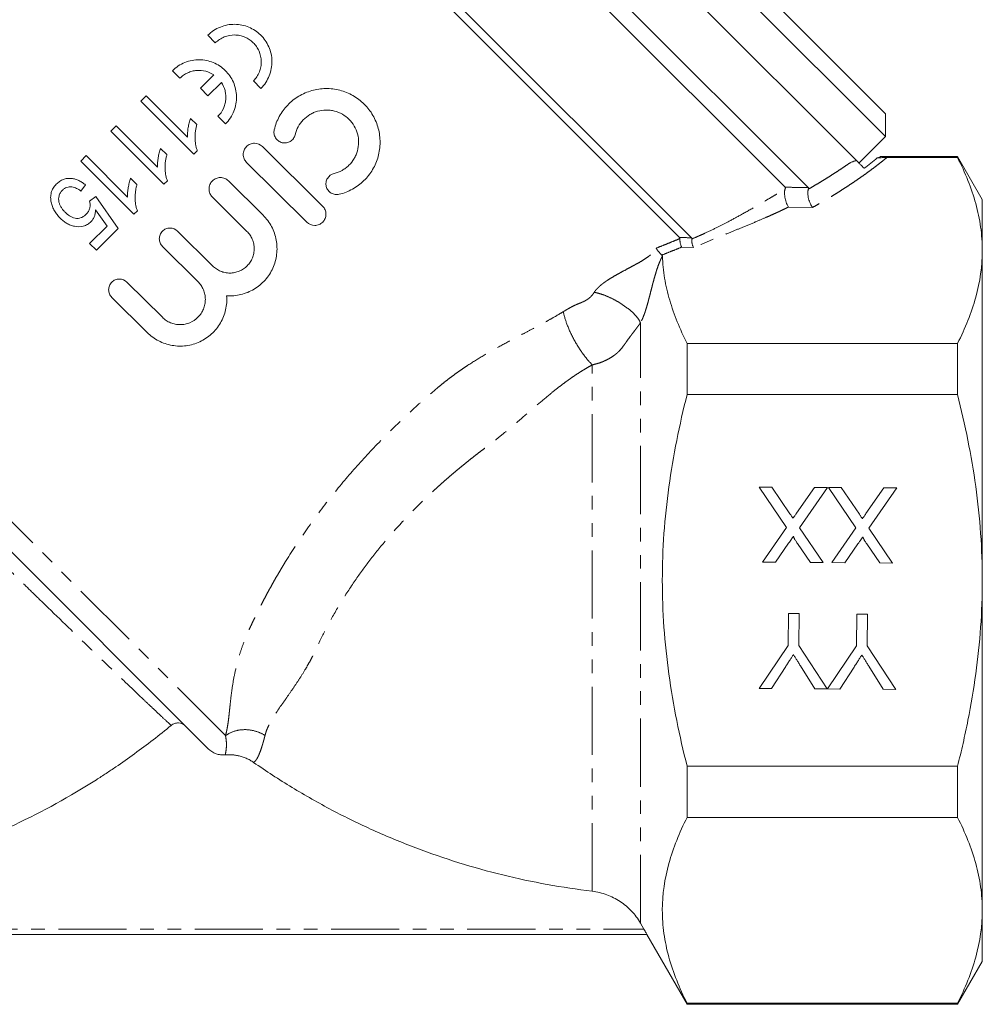
# Model space of a CAD drawing. Units: millimetres. Extents: x -169 to 840, y -19 to 380.
# Drawn here: x 130 to 220, y 150 to 242 of the extents above; entities that cross this region are included whole.
import ezdxf

# ---------------------------------------------------------------- set-up
doc = ezdxf.new("R2010")
doc.units = ezdxf.units.MM
doc.linetypes.add('PHANTOM', pattern=[12.7, 6.35, -1.27, 1.27, -1.27, 1.27, -1.27])

msp = doc.modelspace()

# ---------------------------------------------------------------- linework, layer by layer
at = {"color": 7, "linetype": 'Continuous', "lineweight": 15}
for p, q in [((210.488, 230.621), (158.87, 282.24)), ((160.991, 282.24), (210.488, 232.743)), ((156.395, 279.765), (207.749, 228.411)), ((203.29, 225.858), (152.889, 276.259)), ((201.131, 225.895), (152.889, 274.138)), ((192.416, 221.176), (146.171, 267.42)), ((191.308, 221.223), (146.171, 266.36)), ((148.049, 239.348), (147.348, 240.05)), ((144.75, 236.049), (144.048, 236.75)), ((146.663, 235.116), (147.911, 236.364)), ((152.298, 235.1), (151.597, 235.801)), ((147.364, 234.415), (146.663, 235.116)), ((148.612, 235.663), (147.364, 234.415)), ((141.602, 234.422), (141.094, 233.914)), ((145.459, 230.565), (141.602, 234.422)), ((141.094, 233.914), (146.044, 228.965)), ((146.329, 231.725), (145.744, 232.31)), ((148.998, 231.8), (148.297, 232.501)), ((210.488, 230.621), (210.488, 232.743)), ((138.81, 231.63), (138.302, 231.122)), ((142.667, 227.773), (138.81, 231.63)), ((138.302, 231.122), (143.252, 226.173)), ((208.013, 228.146), (210.488, 230.621)), ((143.537, 228.933), (142.952, 229.518)), ((152.432, 229.694), (158.046, 224.119)), ((136.017, 228.838), (135.51, 228.33)), ((139.875, 224.981), (136.017, 228.838)), ((146.044, 228.965), (146.371, 229.292)), ((217.194, 228.755), (209.999, 228.755)), ((210.607, 228.66), (217.194, 228.66)), ((219.504, 224.755), (217.194, 228.755)), ((217.194, 228.66), (217.194, 228.755)), ((135.51, 228.33), (140.46, 223.38)), ((156.574, 222.637), (150.96, 228.212)), ((207.787, 228.373), (207.749, 228.411)), ((140.745, 226.141), (140.16, 226.726)), ((135.51, 225.538), (135.954, 226.109)), ((143.252, 226.173), (143.579, 226.5)), ((149.274, 226.487), (152.497, 223.287)), ((136.906, 225.03), (136.335, 224.586)), ((139, 222.048), (136.906, 225.03)), ((151, 221.779), (147.777, 224.98)), ((219.504, 219.999), (219.504, 224.755)), ((136.9, 223.781), (137.958, 222.275)), ((140.46, 223.38), (140.787, 223.708)), ((137.958, 222.275), (136.335, 220.652)), ((136.969, 220.017), (139, 222.048)), ((144.533, 221.802), (147.801, 218.557)), ((136.335, 220.652), (136.969, 220.017)), ((146.425, 217.105), (143.124, 220.383)), ((219.504, 189.255), (219.504, 219.999)), ((139.815, 217.051), (143.116, 213.773)), ((141.707, 212.354), (138.406, 215.632)), ((147.384, 173.577), (109.934, 211.027)), ((192.003, 211.339), (192.003, 206.576)), ((192.003, 211.339), (217.194, 211.339)), ((217.194, 206.576), (217.194, 211.339)), ((192.003, 206.576), (217.194, 206.576)), ((198.711, 197.958), (199.901, 197.95)), ((201.272, 194.185), (198.711, 197.958)), ((199.901, 197.95), (201.588, 195.464)), ((202.205, 195.524), (203.878, 197.922)), ((205.083, 197.914), (202.469, 194.165)), ((203.878, 197.922), (205.083, 197.914)), ((205.172, 197.913), (206.363, 197.905)), ((207.733, 194.14), (205.172, 197.913)), ((206.363, 197.905), (208.049, 195.419)), ((208.667, 195.479), (210.339, 197.877)), ((211.544, 197.868), (208.931, 194.12)), ((210.339, 197.877), (211.544, 197.868)), ((199.021, 190.956), (201.272, 194.185)), ((202.469, 194.165), (204.675, 190.916)), ((205.482, 190.911), (207.733, 194.14)), ((208.931, 194.12), (211.136, 190.871)), ((201.456, 192.713), (200.227, 190.947)), ((203.486, 190.924), (202.277, 192.705)), ((207.918, 192.667), (206.688, 190.902)), ((209.947, 190.879), (208.738, 192.66)), ((200.227, 190.947), (199.021, 190.956)), ((204.675, 190.916), (203.486, 190.924)), ((206.688, 190.902), (205.482, 190.911)), ((211.136, 190.871), (209.947, 190.879)), ((219.504, 158.512), (219.504, 189.255)), ((201.422, 183.204), (201.443, 186.169)), ((201.443, 186.169), (202.43, 186.163)), ((202.43, 186.163), (202.409, 183.197)), ((207.794, 183.159), (207.815, 186.125)), ((207.815, 186.125), (208.802, 186.118)), ((208.802, 186.118), (208.781, 183.152)), ((198.702, 179.188), (201.422, 183.204)), ((202.409, 183.197), (205.063, 179.144)), ((205.073, 179.144), (207.794, 183.159)), ((208.781, 183.152), (211.445, 179.099)), ((201.188, 181.231), (199.87, 179.18)), ((203.905, 179.152), (202.563, 181.301)), ((207.56, 181.186), (206.242, 179.136)), ((210.277, 179.108), (208.935, 181.257)), ((199.87, 179.18), (198.702, 179.188)), ((205.063, 179.144), (203.905, 179.152)), ((206.242, 179.136), (205.073, 179.144)), ((211.445, 179.099), (210.277, 179.108)), ((192.003, 171.935), (217.194, 171.935)), ((192.003, 171.935), (192.003, 167.172)), ((217.194, 167.172), (217.194, 171.935)), ((192.003, 167.172), (217.194, 167.172)), ((219.504, 153.755), (219.504, 158.512)), ((187.982, 156.755), (187.65, 157.332)), ((188.259, 156.255), (107.748, 156.255)), ((188.252, 156.253), (192.003, 149.755)), ((217.194, 149.755), (219.504, 153.755)), ((192.003, 149.851), (192.003, 149.755)), ((192.003, 149.851), (217.194, 149.851)), ((192.003, 149.755), (217.194, 149.755)), ((217.194, 149.755), (217.194, 149.851))]:
    msp.add_line(p, q, dxfattribs=at)
at = {"color": 8, "linetype": 'PHANTOM', "lineweight": 0}
for p, q in [((203.688, 224.008), (201.446, 224.048)), ((192.598, 220.267), (191.493, 220.314)), ((189.699, 219.596), (189.645, 219.574)), ((149, 174.789), (107.815, 215.974)), ((187.65, 157.332), (187.65, 213.26)), ((183.168, 160.292), (183.168, 209.336)), ((108.026, 156.755), (187.982, 156.755))]:
    msp.add_line(p, q, dxfattribs=at)
at = {"color": 7, "linetype": 'Continuous', "lineweight": 15}
for points, knots in [([(147.348, 240.05), (147.517, 240.218), (147.699, 240.367), (148.09, 240.625), (148.301, 240.735), (148.731, 240.908), (148.952, 240.973), (149.405, 241.057), (149.632, 241.077), (150.082, 241.073), (150.307, 241.048), (150.745, 240.959), (150.956, 240.894), (151.366, 240.724), (151.565, 240.619), (151.934, 240.375), (152.106, 240.237), (152.425, 239.926), (152.572, 239.752), (152.827, 239.385), (152.937, 239.189), (153.12, 238.772), (153.191, 238.552), (153.29, 238.107), (153.318, 237.878), (153.327, 237.411), (153.308, 237.179), (153.225, 236.722), (153.16, 236.493), (152.985, 236.056), (152.876, 235.848), (152.618, 235.455), (152.466, 235.269), (152.298, 235.1)], [0, 0, 0, 0, 0.0625, 0.0625, 0.125, 0.125, 0.1875, 0.1875, 0.25, 0.25, 0.3125, 0.3125, 0.375, 0.375, 0.4375, 0.4375, 0.5, 0.5, 0.5625, 0.5625, 0.625, 0.625, 0.6875, 0.6875, 0.75, 0.75, 0.8125, 0.8125, 0.875, 0.875, 0.9375, 0.9375, 1, 1, 1, 1]), ([(151.597, 235.801), (151.717, 235.922), (151.824, 236.053), (152.009, 236.334), (152.089, 236.485), (152.214, 236.798), (152.26, 236.958), (152.32, 237.287), (152.334, 237.455), (152.325, 237.95), (152.252, 238.278), (152.059, 238.723), (151.979, 238.867), (151.797, 239.131), (151.694, 239.253), (151.466, 239.477), (151.34, 239.579), (151.076, 239.754), (150.936, 239.829), (150.64, 239.952), (150.486, 239.999), (150.173, 240.064), (150.014, 240.081), (149.523, 240.087), (149.198, 240.027), (148.731, 239.839), (148.583, 239.762), (148.303, 239.577), (148.17, 239.469), (148.049, 239.348)], [0, 0, 0, 0, 0.0625, 0.0625, 0.125, 0.125, 0.1875, 0.1875, 0.25, 0.25, 0.375, 0.375, 0.4375, 0.4375, 0.5, 0.5, 0.5625, 0.5625, 0.625, 0.625, 0.6875, 0.6875, 0.75, 0.75, 0.875, 0.875, 0.9375, 0.9375, 1, 1, 1, 1]), ([(144.048, 236.75), (144.217, 236.918), (144.399, 237.067), (144.79, 237.325), (145.001, 237.435), (145.432, 237.608), (145.652, 237.673), (146.105, 237.757), (146.332, 237.777), (146.782, 237.773), (147.007, 237.749), (147.445, 237.659), (147.657, 237.594), (148.066, 237.424), (148.265, 237.319), (148.634, 237.075), (148.807, 236.937), (149.126, 236.626), (149.272, 236.453), (149.527, 236.085), (149.637, 235.889), (149.82, 235.472), (149.892, 235.252), (149.99, 234.807), (150.018, 234.579), (150.027, 234.112), (150.008, 233.879), (149.926, 233.422), (149.86, 233.194), (149.685, 232.756), (149.577, 232.548), (149.318, 232.155), (149.167, 231.969), (148.998, 231.8)], [0, 0, 0, 0, 0.0625, 0.0625, 0.125, 0.125, 0.1875, 0.1875, 0.25, 0.25, 0.3125, 0.3125, 0.375, 0.375, 0.4375, 0.4375, 0.5, 0.5, 0.5625, 0.5625, 0.625, 0.625, 0.6875, 0.6875, 0.75, 0.75, 0.8125, 0.8125, 0.875, 0.875, 0.9375, 0.9375, 1, 1, 1, 1]), ([(147.911, 236.364), (147.677, 236.52), (147.423, 236.633), (146.876, 236.774), (146.595, 236.799), (146.165, 236.762), (146.022, 236.737), (145.743, 236.663), (145.607, 236.615), (145.34, 236.492), (145.211, 236.418), (144.969, 236.249), (144.855, 236.154), (144.75, 236.049)], [0, 0, 0, 0, 0.25, 0.25, 0.5, 0.5, 0.625, 0.625, 0.75, 0.75, 0.875, 0.875, 1, 1, 1, 1]), ([(148.297, 232.501), (148.505, 232.71), (148.673, 232.95), (148.858, 233.348), (148.908, 233.484), (148.983, 233.762), (149.008, 233.906), (149.034, 234.193), (149.035, 234.335), (149.012, 234.619), (148.988, 234.761), (148.883, 235.172), (148.768, 235.429), (148.612, 235.663)], [0, 0, 0, 0, 0.25, 0.25, 0.375, 0.375, 0.5, 0.5, 0.625, 0.625, 0.75, 0.75, 1, 1, 1, 1]), ([(153.537, 231.25), (153.64, 231.683), (153.798, 232.093), (154.114, 232.674), (154.234, 232.864), (154.495, 233.22), (154.637, 233.389), (155.093, 233.865), (155.445, 234.147), (156.01, 234.487), (156.206, 234.588), (156.61, 234.763), (156.821, 234.839), (157.458, 235.02), (157.892, 235.083), (158.78, 235.095), (159.218, 235.042), (159.857, 234.877), (160.069, 234.808), (160.48, 234.642), (160.678, 234.546), (161.06, 234.329), (161.244, 234.208), (161.597, 233.94), (161.766, 233.793), (162.079, 233.483), (162.224, 233.318), (162.493, 232.97), (162.618, 232.784), (162.951, 232.208), (163.118, 231.802), (163.289, 231.161), (163.332, 230.942), (163.387, 230.506), (163.401, 230.287), (163.399, 229.848), (163.383, 229.626), (163.323, 229.187), (163.278, 228.971), (163.162, 228.549), (163.09, 228.341), (162.917, 227.934), (162.816, 227.734), (162.479, 227.165), (162.207, 226.818), (161.569, 226.196), (161.216, 225.934), (160.636, 225.612), (160.434, 225.517), (160.022, 225.355), (159.811, 225.287), (159.594, 225.234)], [0, 0, 0, 0, 0.0625, 0.0625, 0.09375, 0.09375, 0.125, 0.125, 0.1875, 0.1875, 0.21875, 0.21875, 0.25, 0.25, 0.3125, 0.3125, 0.375, 0.375, 0.40625, 0.40625, 0.4375, 0.4375, 0.46875, 0.46875, 0.5, 0.5, 0.53125, 0.53125, 0.5625, 0.5625, 0.625, 0.625, 0.65625, 0.65625, 0.6875, 0.6875, 0.71875, 0.71875, 0.75, 0.75, 0.78125, 0.78125, 0.8125, 0.8125, 0.875, 0.875, 0.9375, 0.9375, 0.96875, 0.96875, 1, 1, 1, 1]), ([(159.117, 227.176), (159.376, 227.24), (159.621, 227.337), (159.969, 227.529), (160.082, 227.602), (160.295, 227.76), (160.395, 227.845), (160.679, 228.121), (160.846, 228.333), (161.048, 228.673), (161.108, 228.791), (161.211, 229.034), (161.256, 229.161), (161.362, 229.544), (161.398, 229.805), (161.402, 230.337), (161.368, 230.601), (161.233, 231.111), (161.13, 231.361), (160.867, 231.817), (160.702, 232.031), (160.327, 232.404), (160.116, 232.565), (159.653, 232.828), (159.409, 232.927), (159.023, 233.027), (158.891, 233.052), (158.629, 233.084), (158.498, 233.091), (158.102, 233.086), (157.835, 233.047), (157.455, 232.94), (157.331, 232.895), (157.087, 232.79), (156.968, 232.729), (156.627, 232.524), (156.421, 232.36), (156.051, 231.974), (155.895, 231.761), (155.641, 231.297), (155.544, 231.046), (155.482, 230.786)], [0, 0, 0, 0, 0.0625, 0.0625, 0.09375, 0.09375, 0.125, 0.125, 0.1875, 0.1875, 0.21875, 0.21875, 0.25, 0.25, 0.3125, 0.3125, 0.375, 0.375, 0.4375, 0.4375, 0.5, 0.5, 0.5625, 0.5625, 0.625, 0.625, 0.65625, 0.65625, 0.6875, 0.6875, 0.75, 0.75, 0.78125, 0.78125, 0.8125, 0.8125, 0.875, 0.875, 0.9375, 0.9375, 1, 1, 1, 1]), ([(145.744, 232.31), (145.719, 232.24), (145.693, 232.17), (145.649, 232.028), (145.629, 231.956), (145.575, 231.74), (145.545, 231.595), (145.494, 231.302), (145.475, 231.155), (145.459, 230.934), (145.455, 230.86), (145.453, 230.712), (145.456, 230.639), (145.459, 230.565)], [0, 0, 0, 0, 0.125, 0.125, 0.25, 0.25, 0.5, 0.5, 0.75, 0.75, 0.875, 0.875, 1, 1, 1, 1]), ([(146.371, 229.292), (146.335, 229.389), (146.3, 229.486), (146.247, 229.683), (146.227, 229.783), (146.179, 230.085), (146.164, 230.29), (146.16, 230.704), (146.173, 230.91), (146.216, 231.219), (146.233, 231.321), (146.277, 231.524), (146.303, 231.624), (146.329, 231.725)], [0, 0, 0, 0, 0.125, 0.125, 0.25, 0.25, 0.5, 0.5, 0.75, 0.75, 0.875, 0.875, 1, 1, 1, 1]), ([(155.482, 230.786), (155.451, 230.657), (155.396, 230.537), (155.241, 230.324), (155.143, 230.233), (154.92, 230.097), (154.794, 230.05), (154.536, 230.01), (154.402, 230.015), (154.148, 230.076), (154.027, 230.132), (153.815, 230.286), (153.726, 230.383), (153.588, 230.607), (153.542, 230.731), (153.501, 230.989), (153.506, 231.121), (153.537, 231.25)], [0, 0, 0, 0, 0.125, 0.125, 0.25, 0.25, 0.375, 0.375, 0.5, 0.5, 0.625, 0.625, 0.75, 0.75, 0.875, 0.875, 1, 1, 1, 1]), ([(142.952, 229.518), (142.927, 229.448), (142.901, 229.377), (142.857, 229.235), (142.837, 229.164), (142.783, 228.948), (142.753, 228.802), (142.702, 228.51), (142.683, 228.363), (142.667, 228.142), (142.663, 228.068), (142.661, 227.92), (142.664, 227.847), (142.667, 227.773)], [0, 0, 0, 0, 0.125, 0.125, 0.25, 0.25, 0.5, 0.5, 0.75, 0.75, 0.875, 0.875, 1, 1, 1, 1]), ([(150.96, 228.212), (150.863, 228.309), (150.786, 228.423), (150.68, 228.675), (150.653, 228.811), (150.651, 229.083), (150.678, 229.221), (150.781, 229.473), (150.858, 229.591), (151.051, 229.785), (151.167, 229.863), (151.42, 229.969), (151.556, 229.996), (151.969, 229.997), (152.237, 229.887), (152.432, 229.694)], [0, 0, 0, 0, 0.125, 0.125, 0.25, 0.25, 0.375, 0.375, 0.5, 0.5, 0.625, 0.625, 0.75, 0.75, 1, 1, 1, 1]), ([(143.579, 226.5), (143.543, 226.597), (143.508, 226.694), (143.455, 226.891), (143.435, 226.991), (143.387, 227.293), (143.372, 227.498), (143.367, 227.911), (143.381, 228.118), (143.423, 228.426), (143.441, 228.529), (143.485, 228.731), (143.511, 228.832), (143.537, 228.933)], [0, 0, 0, 0, 0.125, 0.125, 0.25, 0.25, 0.5, 0.5, 0.75, 0.75, 0.875, 0.875, 1, 1, 1, 1]), ([(209.999, 228.74), (210.01, 228.745), (210.052, 228.761), (209.864, 228.686), (209.724, 228.63)], [0, 0, 0, 0, 0.256326, 1, 1, 1, 1]), ([(209.724, 228.63), (209.768, 228.632), (209.855, 228.637), (210.001, 228.645), (210.154, 228.651), (210.315, 228.656), (210.465, 228.659), (210.562, 228.659), (210.607, 228.66)], [0, 0, 0, 0, 0.169519, 0.328605, 0.528254, 0.704903, 0.860981, 1, 1, 1, 1]), ([(219.504, 219.999), (219.504, 220.726), (219.452, 221.456), (219.246, 222.917), (219.092, 223.643), (218.494, 225.811), (217.913, 227.241), (217.194, 228.66)], [0, 0, 0, 0, 0.25, 0.25, 0.5, 0.5, 1, 1, 1, 1]), ([(207.234, 228.207), (207.264, 228.219), (207.325, 228.242), (207.427, 228.275), (207.538, 228.309), (207.658, 228.341), (207.744, 228.362), (207.787, 228.373)], [0, 0, 0, 0, 0.1867501, 0.3799728, 0.579828, 0.7864601, 1, 1, 1, 1]), ([(207.787, 228.373), (207.822, 228.338), (207.863, 228.297), (207.957, 228.203), (208.012, 228.148), (208.133, 228.027), (208.202, 227.958), (208.348, 227.812), (208.427, 227.733), (208.502, 227.657)], [0, 0, 0, 0, 0.25, 0.25, 0.5, 0.5, 0.75, 0.75, 1, 1, 1, 1]), ([(135.954, 226.109), (135.859, 226.186), (135.763, 226.262), (135.562, 226.397), (135.457, 226.459), (135.236, 226.564), (135.121, 226.608), (134.885, 226.676), (134.764, 226.701), (134.515, 226.723), (134.388, 226.722), (134.136, 226.691), (134.009, 226.662), (133.766, 226.571), (133.651, 226.51), (133.487, 226.4), (133.433, 226.36), (133.332, 226.274), (133.283, 226.228), (133.235, 226.182)], [0, 0, 0, 0, 0.125, 0.125, 0.25, 0.25, 0.375, 0.375, 0.5, 0.5, 0.625, 0.625, 0.75, 0.75, 0.875, 0.875, 0.9375, 0.9375, 1, 1, 1, 1]), ([(140.16, 226.726), (140.135, 226.656), (140.109, 226.585), (140.064, 226.443), (140.045, 226.372), (139.991, 226.156), (139.961, 226.01), (139.91, 225.718), (139.891, 225.571), (139.875, 225.349), (139.871, 225.276), (139.869, 225.128), (139.872, 225.054), (139.875, 224.981)], [0, 0, 0, 0, 0.125, 0.125, 0.25, 0.25, 0.5, 0.5, 0.75, 0.75, 0.875, 0.875, 1, 1, 1, 1]), ([(147.777, 224.98), (147.677, 225.078), (147.599, 225.195), (147.492, 225.451), (147.464, 225.589), (147.462, 225.867), (147.489, 226.007), (147.594, 226.263), (147.673, 226.383), (147.869, 226.58), (147.987, 226.66), (148.244, 226.768), (148.382, 226.796), (148.663, 226.796), (148.801, 226.769), (149.058, 226.664), (149.175, 226.586), (149.274, 226.487)], [0, 0, 0, 0, 0.125, 0.125, 0.25, 0.25, 0.375, 0.375, 0.5, 0.5, 0.625, 0.625, 0.75, 0.75, 0.875, 0.875, 1, 1, 1, 1]), ([(159.594, 225.234), (159.466, 225.203), (159.334, 225.197), (159.075, 225.236), (158.95, 225.282), (158.728, 225.416), (158.629, 225.506), (158.474, 225.715), (158.417, 225.836), (158.354, 226.089), (158.347, 226.223), (158.386, 226.482), (158.431, 226.607), (158.635, 226.947), (158.86, 227.113), (159.117, 227.176)], [0, 0, 0, 0, 0.125, 0.125, 0.25, 0.25, 0.375, 0.375, 0.5, 0.5, 0.625, 0.625, 0.75, 0.75, 1, 1, 1, 1]), ([(133.235, 226.182), (133.181, 226.125), (133.126, 226.068), (133.029, 225.946), (132.985, 225.881), (132.905, 225.747), (132.868, 225.677), (132.808, 225.534), (132.784, 225.462), (132.727, 225.242), (132.708, 225.089), (132.708, 224.792), (132.73, 224.646), (132.755, 224.501)], [0, 0, 0, 0, 0.125, 0.125, 0.25, 0.25, 0.375, 0.375, 0.5, 0.5, 0.75, 0.75, 1, 1, 1, 1]), ([(133.805, 225.61), (133.866, 225.667), (133.927, 225.723), (134.062, 225.813), (134.135, 225.853), (134.289, 225.908), (134.368, 225.926), (134.528, 225.943), (134.607, 225.938), (134.761, 225.916), (134.838, 225.898), (134.983, 225.848), (135.053, 225.818), (135.258, 225.717), (135.386, 225.629), (135.51, 225.538)], [0, 0, 0, 0, 0.125, 0.125, 0.25, 0.25, 0.375, 0.375, 0.5, 0.5, 0.625, 0.625, 0.75, 0.75, 1, 1, 1, 1]), ([(140.787, 223.708), (140.751, 223.805), (140.716, 223.902), (140.663, 224.099), (140.643, 224.199), (140.595, 224.501), (140.58, 224.705), (140.575, 225.119), (140.589, 225.326), (140.631, 225.634), (140.649, 225.736), (140.693, 225.939), (140.719, 226.04), (140.745, 226.141)], [0, 0, 0, 0, 0.125, 0.125, 0.25, 0.25, 0.5, 0.5, 0.75, 0.75, 0.875, 0.875, 1, 1, 1, 1]), ([(201.131, 225.722), (201.125, 225.705), (201.113, 225.671), (201.099, 225.613), (201.089, 225.549), (201.081, 225.48), (201.077, 225.408), (201.077, 225.283), (201.091, 225.092), (201.131, 224.847), (201.195, 224.601), (201.267, 224.386), (201.341, 224.22), (201.399, 224.114), (201.432, 224.068), (201.446, 224.048)], [0, 0, 0, 0, 0.041872, 0.083854, 0.125864, 0.167805, 0.209575, 0.251074, 0.371502, 0.500819, 0.610226, 0.749959, 0.861002, 0.942916, 1, 1, 1, 1]), ([(201.131, 225.722), (201.136, 225.739), (201.148, 225.77), (201.155, 225.811), (201.155, 225.846), (201.148, 225.875), (201.137, 225.888), (201.131, 225.895)], [0, 0, 0, 0, 0.2040228, 0.4030935, 0.600121, 0.7981044, 1, 1, 1, 1]), ([(203.295, 225.71), (203.289, 225.693), (203.278, 225.659), (203.266, 225.599), (203.257, 225.535), (203.252, 225.466), (203.25, 225.394), (203.252, 225.269), (203.269, 225.073), (203.319, 224.821), (203.392, 224.568), (203.481, 224.341), (203.574, 224.167), (203.643, 224.065), (203.676, 224.023), (203.688, 224.008)], [0, 0, 0, 0, 0.042993, 0.085824, 0.128272, 0.170109, 0.21111, 0.251065, 0.371986, 0.500859, 0.612734, 0.749972, 0.876072, 0.957491, 1, 1, 1, 1]), ([(203.29, 225.858), (203.295, 225.852), (203.305, 225.84), (203.312, 225.815), (203.313, 225.786), (203.308, 225.751), (203.299, 225.724), (203.295, 225.71)], [0, 0, 0, 0, 0.201963, 0.400516, 0.598077, 0.797104, 1, 1, 1, 1]), ([(134.06, 223.561), (133.995, 223.629), (133.93, 223.697), (133.811, 223.842), (133.756, 223.917), (133.657, 224.074), (133.611, 224.156), (133.535, 224.329), (133.504, 224.421), (133.462, 224.608), (133.446, 224.705), (133.448, 224.901), (133.459, 224.999), (133.517, 225.192), (133.558, 225.284), (133.64, 225.414), (133.67, 225.456), (133.735, 225.536), (133.77, 225.573), (133.805, 225.61)], [0, 0, 0, 0, 0.125, 0.125, 0.25, 0.25, 0.375, 0.375, 0.5, 0.5, 0.625, 0.625, 0.75, 0.75, 0.875, 0.875, 0.9375, 0.9375, 1, 1, 1, 1]), ([(132.755, 224.501), (132.771, 224.43), (132.787, 224.359), (132.826, 224.22), (132.849, 224.152), (132.927, 223.95), (132.99, 223.82), (133.133, 223.571), (133.214, 223.451), (133.391, 223.225), (133.49, 223.12), (133.59, 223.015)], [0, 0, 0, 0, 0.125, 0.125, 0.25, 0.25, 0.5, 0.5, 0.75, 0.75, 1, 1, 1, 1]), ([(136.335, 224.586), (136.347, 224.534), (136.359, 224.482), (136.376, 224.377), (136.381, 224.324), (136.386, 224.164), (136.378, 224.054), (136.33, 223.841), (136.287, 223.737), (136.171, 223.548), (136.096, 223.464), (136.019, 223.382)], [0, 0, 0, 0, 0.125, 0.125, 0.25, 0.25, 0.5, 0.5, 0.75, 0.75, 1, 1, 1, 1]), ([(158.046, 224.119), (158.143, 224.022), (158.22, 223.908), (158.326, 223.656), (158.353, 223.52), (158.355, 223.247), (158.328, 223.11), (158.225, 222.857), (158.148, 222.74), (157.955, 222.546), (157.839, 222.467), (157.586, 222.361), (157.45, 222.334), (157.037, 222.333), (156.769, 222.443), (156.574, 222.637)], [0, 0, 0, 0, 0.125, 0.125, 0.25, 0.25, 0.375, 0.375, 0.5, 0.5, 0.625, 0.625, 0.75, 0.75, 1, 1, 1, 1]), ([(133.59, 223.015), (133.684, 222.926), (133.778, 222.837), (133.98, 222.676), (134.086, 222.602), (134.311, 222.468), (134.431, 222.41), (134.678, 222.315), (134.805, 222.278), (135.2, 222.205), (135.479, 222.202), (135.88, 222.302), (136.008, 222.355), (136.191, 222.459), (136.249, 222.498), (136.358, 222.584), (136.409, 222.632), (136.46, 222.68)], [0, 0, 0, 0, 0.125, 0.125, 0.25, 0.25, 0.375, 0.375, 0.5, 0.5, 0.75, 0.75, 0.875, 0.875, 0.9375, 0.9375, 1, 1, 1, 1]), ([(136.019, 223.382), (135.949, 223.316), (135.877, 223.25), (135.72, 223.14), (135.634, 223.092), (135.454, 223.024), (135.361, 223.003), (135.171, 222.988), (135.078, 222.995), (134.802, 223.048), (134.634, 223.124), (134.324, 223.315), (134.189, 223.434), (134.06, 223.561)], [0, 0, 0, 0, 0.125, 0.125, 0.25, 0.25, 0.375, 0.375, 0.5, 0.5, 0.75, 0.75, 1, 1, 1, 1]), ([(136.46, 222.68), (136.495, 222.718), (136.53, 222.755), (136.594, 222.834), (136.623, 222.876), (136.703, 223.004), (136.75, 223.096), (136.82, 223.286), (136.847, 223.383), (136.884, 223.58), (136.893, 223.681), (136.9, 223.781)], [0, 0, 0, 0, 0.125, 0.125, 0.25, 0.25, 0.5, 0.5, 0.75, 0.75, 1, 1, 1, 1]), ([(152.497, 223.287), (152.816, 222.97), (153.079, 222.614), (153.391, 222.022), (153.481, 221.816), (153.626, 221.398), (153.682, 221.184), (153.763, 220.748), (153.786, 220.524), (153.8, 220.081), (153.79, 219.86), (153.737, 219.421), (153.693, 219.2), (153.573, 218.771), (153.498, 218.563), (153.316, 218.16), (153.209, 217.963), (152.965, 217.588), (152.696, 217.235), (152.376, 216.926), (152.031, 216.64), (151.848, 216.511), (151.468, 216.284), (151.27, 216.184), (150.858, 216.016), (150.644, 215.947), (150.213, 215.843), (149.995, 215.808), (149.553, 215.77), (149.328, 215.768), (149.105, 215.783)], [0, 0, 0, 0, 0.125, 0.125, 0.1875, 0.1875, 0.25, 0.25, 0.3125, 0.3125, 0.375, 0.375, 0.4375, 0.4375, 0.5, 0.5, 0.5625, 0.5625, 0.625, 0.6875, 0.6875, 0.75, 0.75, 0.8125, 0.8125, 0.875, 0.875, 0.9375, 0.9375, 1, 1, 1, 1]), ([(143.124, 220.383), (143.03, 220.476), (142.957, 220.585), (142.856, 220.826), (142.829, 220.957), (142.828, 221.218), (142.853, 221.349), (142.952, 221.591), (143.026, 221.704), (143.21, 221.889), (143.322, 221.965), (143.564, 222.066), (143.694, 222.092), (144.09, 222.093), (144.346, 221.988), (144.533, 221.802)], [0, 0, 0, 0, 0.125, 0.125, 0.25, 0.25, 0.375, 0.375, 0.5, 0.5, 0.625, 0.625, 0.75, 0.75, 1, 1, 1, 1]), ([(147.801, 218.557), (147.907, 218.452), (148.022, 218.358), (148.269, 218.195), (148.402, 218.124), (148.677, 218.011), (148.818, 217.969), (149.109, 217.912), (149.26, 217.898), (149.556, 217.899), (149.703, 217.913), (149.996, 217.972), (150.139, 218.016), (150.548, 218.187), (150.801, 218.357), (151.114, 218.672), (151.21, 218.79), (151.374, 219.037), (151.443, 219.168), (151.556, 219.443), (151.6, 219.587), (151.656, 219.878), (151.671, 220.025), (151.67, 220.325), (151.655, 220.472), (151.596, 220.762), (151.552, 220.906), (151.438, 221.18), (151.367, 221.311), (151.202, 221.557), (151.106, 221.673), (151, 221.779)], [0, 0, 0, 0, 0.0625, 0.0625, 0.125, 0.125, 0.1875, 0.1875, 0.25, 0.25, 0.3125, 0.3125, 0.375, 0.375, 0.5, 0.5, 0.5625, 0.5625, 0.625, 0.625, 0.6875, 0.6875, 0.75, 0.75, 0.8125, 0.8125, 0.875, 0.875, 0.9375, 0.9375, 1, 1, 1, 1]), ([(191.336, 221.117), (191.337, 221.128), (191.339, 221.15), (191.335, 221.178), (191.325, 221.203), (191.314, 221.216), (191.308, 221.223)], [0, 0, 0, 0, 0.248756, 0.494747, 0.743407, 1, 1, 1, 1]), ([(192.416, 221.176), (192.421, 221.17), (192.432, 221.157), (192.442, 221.132), (192.446, 221.104), (192.444, 221.082), (192.443, 221.071)], [0, 0, 0, 0, 0.2564125, 0.5049834, 0.7510221, 1, 1, 1, 1]), ([(189.117, 220.215), (189.122, 220.207), (189.134, 220.186), (189.164, 220.142), (189.211, 220.073), (189.274, 219.989), (189.348, 219.896), (189.424, 219.802), (189.504, 219.709), (189.581, 219.63), (189.624, 219.593), (189.645, 219.574)], [0, 0, 0, 0, 0.0482671, 0.1306087, 0.2504853, 0.3884933, 0.5003695, 0.6309682, 0.7590982, 0.8826416, 1, 1, 1, 1]), ([(191.336, 221.117), (191.335, 221.102), (191.332, 221.071), (191.33, 221.016), (191.332, 220.956), (191.336, 220.891), (191.342, 220.822), (191.352, 220.752), (191.366, 220.67), (191.389, 220.572), (191.422, 220.46), (191.458, 220.371), (191.482, 220.33), (191.491, 220.314)], [0, 0, 0, 0, 0.066709, 0.135633, 0.206484, 0.278857, 0.352267, 0.426194, 0.500131, 0.610733, 0.749889, 0.907866, 1, 1, 1, 1]), ([(192.443, 221.071), (192.441, 221.055), (192.437, 221.025), (192.434, 220.97), (192.435, 220.91), (192.439, 220.844), (192.446, 220.775), (192.456, 220.705), (192.472, 220.623), (192.494, 220.524), (192.53, 220.407), (192.568, 220.32), (192.591, 220.279), (192.598, 220.267)], [0, 0, 0, 0, 0.0666737, 0.1356578, 0.2066226, 0.279113, 0.3525884, 0.4264737, 0.5002159, 0.6129407, 0.7500002, 0.9269121, 1, 1, 1, 1]), ([(189.645, 219.574), (189.653, 219.566), (189.671, 219.55), (189.688, 219.524), (189.7, 219.497), (189.702, 219.479), (189.703, 219.469)], [0, 0, 0, 0, 0.250191, 0.497435, 0.745979, 1, 1, 1, 1]), ([(189.703, 219.469), (189.715, 219.128), (189.738, 218.785), (189.807, 218.1), (189.853, 217.756), (190.024, 216.729), (190.182, 216.048), (190.774, 214.015), (191.328, 212.672), (192.003, 211.339)], [0, 0, 0, 0, 0.125, 0.125, 0.25, 0.25, 0.5, 0.5, 1, 1, 1, 1]), ([(217.194, 211.339), (217.916, 212.765), (218.498, 214.199), (219.292, 217.084), (219.504, 218.536), (219.504, 219.999)], [0, 0, 0, 0, 0.5, 0.5, 1, 1, 1, 1]), ([(138.406, 215.632), (138.312, 215.725), (138.239, 215.834), (138.138, 216.075), (138.111, 216.206), (138.11, 216.467), (138.135, 216.598), (138.234, 216.84), (138.308, 216.953), (138.492, 217.138), (138.604, 217.214), (138.846, 217.315), (138.976, 217.341), (139.372, 217.342), (139.628, 217.237), (139.815, 217.051)], [0, 0, 0, 0, 0.125, 0.125, 0.25, 0.25, 0.375, 0.375, 0.5, 0.5, 0.625, 0.625, 0.75, 0.75, 1, 1, 1, 1]), ([(143.116, 213.773), (143.226, 213.664), (143.345, 213.567), (143.6, 213.398), (143.738, 213.325), (144.022, 213.208), (144.169, 213.164), (144.47, 213.105), (144.625, 213.091), (144.931, 213.092), (145.084, 213.107), (145.386, 213.168), (145.534, 213.214), (145.958, 213.39), (146.219, 213.566), (146.543, 213.892), (146.642, 214.013), (146.812, 214.269), (146.884, 214.404), (147.001, 214.689), (147.045, 214.838), (147.104, 215.138), (147.119, 215.291), (147.118, 215.601), (147.102, 215.753), (147.042, 216.053), (146.996, 216.202), (146.878, 216.486), (146.805, 216.62), (146.634, 216.875), (146.535, 216.996), (146.425, 217.105)], [0, 0, 0, 0, 0.0625, 0.0625, 0.125, 0.125, 0.1875, 0.1875, 0.25, 0.25, 0.3125, 0.3125, 0.375, 0.375, 0.5, 0.5, 0.5625, 0.5625, 0.625, 0.625, 0.6875, 0.6875, 0.75, 0.75, 0.8125, 0.8125, 0.875, 0.875, 0.9375, 0.9375, 1, 1, 1, 1]), ([(149.105, 215.783), (149.14, 215.34), (149.108, 214.904), (148.96, 214.257), (148.895, 214.045), (148.733, 213.636), (148.637, 213.439), (148.415, 213.058), (148.288, 212.874), (148.011, 212.531), (147.86, 212.372), (147.535, 212.076), (147.358, 211.938), (146.99, 211.694), (146.798, 211.587), (146.4, 211.402), (146.192, 211.324), (145.767, 211.201), (145.552, 211.156), (144.9, 211.071), (144.451, 211.081), (143.804, 211.194), (143.592, 211.248), (143.173, 211.389), (142.968, 211.476), (142.578, 211.678), (142.391, 211.793), (142.035, 212.052), (141.865, 212.197), (141.707, 212.354)], [0, 0, 0, 0, 0.125, 0.125, 0.1875, 0.1875, 0.25, 0.25, 0.3125, 0.3125, 0.375, 0.375, 0.4375, 0.4375, 0.5, 0.5, 0.5625, 0.5625, 0.625, 0.625, 0.75, 0.75, 0.8125, 0.8125, 0.875, 0.875, 0.9375, 0.9375, 1, 1, 1, 1]), ([(192.003, 171.935), (191.29, 174.752), (190.707, 177.61), (190.104, 181.979), (189.95, 183.438), (189.745, 186.351), (189.694, 187.806), (189.694, 192.168), (189.903, 195.071), (190.502, 199.419), (190.749, 200.872), (191.322, 203.745), (191.646, 205.166), (192.003, 206.576)], [0, 0, 0, 0, 0.25, 0.25, 0.375, 0.375, 0.5, 0.5, 0.75, 0.75, 0.875, 0.875, 1, 1, 1, 1]), ([(219.504, 189.255), (219.504, 190.71), (219.452, 192.168), (219.246, 195.09), (219.091, 196.558), (218.489, 200.912), (217.907, 203.763), (217.194, 206.576)], [0, 0, 0, 0, 0.25, 0.25, 0.5, 0.5, 1, 1, 1, 1]), ([(201.588, 195.464), (201.636, 195.394), (201.731, 195.255), (201.826, 195.115), (201.872, 195.046)], [0, 0, 0, 0, 0.505782, 1, 1, 1, 1]), ([(201.872, 195.046), (201.909, 195.098), (201.975, 195.194), (202.068, 195.325), (202.142, 195.433), (202.186, 195.497), (202.205, 195.524)], [0, 0, 0, 0, 0.326889, 0.601754, 0.825221, 1, 1, 1, 1]), ([(208.334, 195.001), (208.37, 195.053), (208.437, 195.149), (208.53, 195.28), (208.603, 195.388), (208.647, 195.452), (208.667, 195.479)], [0, 0, 0, 0, 0.326889, 0.601754, 0.825221, 1, 1, 1, 1]), ([(208.049, 195.419), (208.097, 195.349), (208.193, 195.21), (208.287, 195.07), (208.334, 195.001)], [0, 0, 0, 0, 0.505782, 1, 1, 1, 1]), ([(201.918, 193.375), (201.888, 193.332), (201.822, 193.237), (201.715, 193.083), (201.591, 192.905), (201.503, 192.78), (201.456, 192.713)], [0, 0, 0, 0, 0.1959591, 0.4294655, 0.6966747, 1, 1, 1, 1]), ([(202.277, 192.705), (202.247, 192.75), (202.191, 192.834), (202.114, 192.952), (202.051, 193.057), (201.998, 193.148), (201.96, 193.225), (201.932, 193.287), (201.918, 193.336), (201.918, 193.364), (201.918, 193.375)], [0, 0, 0, 0, 0.209538, 0.393206, 0.554151, 0.689382, 0.80228, 0.889952, 0.956059, 1, 1, 1, 1]), ([(208.38, 193.33), (208.349, 193.287), (208.283, 193.192), (208.176, 193.038), (208.052, 192.86), (207.965, 192.734), (207.918, 192.667)], [0, 0, 0, 0, 0.195959, 0.429465, 0.696675, 1, 1, 1, 1]), ([(208.738, 192.66), (208.708, 192.705), (208.653, 192.788), (208.575, 192.907), (208.512, 193.012), (208.46, 193.103), (208.421, 193.18), (208.394, 193.242), (208.379, 193.291), (208.379, 193.319), (208.38, 193.33)], [0, 0, 0, 0, 0.2095384, 0.3932057, 0.5541511, 0.6893818, 0.8022796, 0.8899516, 0.9560592, 1, 1, 1, 1]), ([(217.194, 171.935), (217.374, 172.644), (217.545, 173.356), (217.87, 174.787), (218.024, 175.506), (218.453, 177.666), (218.698, 179.109), (219.294, 183.444), (219.504, 186.344), (219.504, 189.255)], [0, 0, 0, 0, 0.125, 0.125, 0.25, 0.25, 0.5, 0.5, 1, 1, 1, 1]), ([(201.908, 182.348), (201.858, 182.271), (201.751, 182.106), (201.582, 181.842), (201.391, 181.547), (201.258, 181.34), (201.188, 181.231)], [0, 0, 0, 0, 0.207834, 0.444075, 0.707834, 1, 1, 1, 1]), ([(202.563, 181.301), (202.503, 181.397), (202.386, 181.583), (202.218, 181.853), (202.059, 182.106), (201.957, 182.269), (201.908, 182.348)], [0, 0, 0, 0, 0.27481, 0.53324, 0.77433, 1, 1, 1, 1]), ([(208.28, 182.303), (208.23, 182.226), (208.123, 182.061), (207.953, 181.797), (207.763, 181.503), (207.63, 181.295), (207.56, 181.186)], [0, 0, 0, 0, 0.207834, 0.444075, 0.707834, 1, 1, 1, 1]), ([(208.935, 181.257), (208.875, 181.353), (208.758, 181.538), (208.589, 181.809), (208.43, 182.061), (208.329, 182.224), (208.28, 182.303)], [0, 0, 0, 0, 0.27481, 0.53324, 0.77433, 1, 1, 1, 1]), ([(143.934, 175.746), (142.828, 174.832), (141.695, 173.954), (139.954, 172.689), (139.367, 172.276), (138.476, 171.67), (138.177, 171.471), (137.727, 171.174), (137.578, 171.077), (137.271, 170.879), (137.118, 170.78), (134.502, 169.118), (131.967, 167.724), (126.757, 165.261), (124.082, 164.193), (119.963, 162.839), (118.572, 162.429), (116.459, 161.877), (115.749, 161.703), (114.328, 161.38), (113.617, 161.229), (112.905, 161.09)], [0, 0, 0, 0, 0.125, 0.125, 0.1875, 0.1875, 0.21875, 0.21875, 0.234375, 0.234375, 0.25, 0.25, 0.5, 0.5, 0.75, 0.75, 0.875, 0.875, 0.9375, 0.9375, 1, 1, 1, 1]), ([(143.934, 175.746), (144.03, 175.825), (144.138, 175.885), (144.373, 175.963), (144.496, 175.98), (144.866, 175.961), (145.105, 175.856), (145.281, 175.68)], [0, 0, 0, 0, 0.25, 0.25, 0.5, 0.5, 1, 1, 1, 1]), ([(147.384, 173.577), (147.59, 173.371), (147.843, 173.21), (148.252, 173.061), (148.397, 173.026), (148.686, 172.988), (148.831, 172.985), (148.977, 172.998)], [0, 0, 0, 0, 0.5, 0.5, 0.75, 0.75, 1, 1, 1, 1]), ([(151.619, 172.296), (151.563, 172.334), (151.453, 172.408), (151.281, 172.509), (151.105, 172.602), (150.925, 172.685), (150.74, 172.76), (150.552, 172.825), (150.312, 172.895), (150.02, 172.959), (149.674, 173.004), (149.326, 173.02), (149.093, 173.005), (148.977, 172.998)], [0, 0, 0, 0, 0.071885, 0.143328, 0.214505, 0.285594, 0.356776, 0.42823, 0.500132, 0.625428, 0.749869, 0.874409, 1, 1, 1, 1]), ([(183.168, 160.292), (180.351, 160.631), (177.573, 161.138), (172.09, 162.484), (169.386, 163.324), (165.387, 164.84), (164.062, 165.39), (161.459, 166.564), (160.178, 167.191), (157.656, 168.52), (156.415, 169.224), (154.585, 170.338), (153.977, 170.721), (152.787, 171.496), (152.199, 171.892), (151.619, 172.296)], [0, 0, 0, 0, 0.25, 0.25, 0.5, 0.5, 0.625, 0.625, 0.75, 0.75, 0.875, 0.875, 0.9375, 0.9375, 1, 1, 1, 1]), ([(192.003, 167.172), (191.284, 165.751), (190.704, 164.323), (189.91, 161.447), (189.697, 160), (189.692, 157.814), (189.743, 157.081), (189.948, 155.615), (190.101, 154.886), (190.699, 152.711), (191.282, 151.275), (192.003, 149.851)], [0, 0, 0, 0, 0.25, 0.25, 0.5, 0.5, 0.625, 0.625, 0.75, 0.75, 1, 1, 1, 1]), ([(219.504, 158.512), (219.504, 159.238), (219.452, 159.968), (219.246, 161.429), (219.092, 162.155), (218.494, 164.323), (217.913, 165.753), (217.194, 167.172)], [0, 0, 0, 0, 0.25, 0.25, 0.5, 0.5, 1, 1, 1, 1]), ([(187.65, 157.332), (187.417, 157.734), (187.143, 158.104), (186.666, 158.612), (186.495, 158.774), (186.139, 159.074), (185.953, 159.213), (185.564, 159.47), (185.361, 159.588), (184.948, 159.796), (184.736, 159.888), (184.303, 160.047), (184.081, 160.115), (183.628, 160.224), (183.398, 160.265), (183.168, 160.292)], [0, 0, 0, 0, 0.25, 0.25, 0.375, 0.375, 0.5, 0.5, 0.625, 0.625, 0.75, 0.75, 0.875, 0.875, 1, 1, 1, 1]), ([(217.194, 149.851), (217.916, 151.277), (218.498, 152.711), (219.292, 155.596), (219.504, 157.048), (219.504, 158.512)], [0, 0, 0, 0, 0.5, 0.5, 1, 1, 1, 1]), ([(187.982, 156.755), (188.017, 156.694), (188.051, 156.634), (188.117, 156.518), (188.148, 156.463), (188.227, 156.32), (188.262, 156.255), (188.259, 156.255)], [0, 0, 0, 0, 0.25, 0.25, 0.5, 0.5, 1, 1, 1, 1])]:
    msp.add_open_spline(points, degree=3, knots=knots, dxfattribs=at)
at = {"color": 8, "linetype": 'PHANTOM', "lineweight": 0}
for points, knots in [([(210.607, 228.66), (210.478, 228.554), (210.219, 228.342), (209.819, 228.027), (209.409, 227.712), (208.988, 227.398), (208.558, 227.086), (208.117, 226.774), (207.666, 226.463), (207.205, 226.153), (206.733, 225.843), (206.251, 225.535), (205.759, 225.228), (205.257, 224.921), (204.744, 224.616), (204.222, 224.311), (203.867, 224.11), (203.688, 224.009)], [0, 0, 0, 0, 0.064012, 0.128359, 0.193051, 0.258101, 0.323517, 0.389309, 0.455489, 0.522066, 0.589049, 0.656448, 0.724272, 0.79253, 0.861232, 0.930386, 1, 1, 1, 1]), ([(203.385, 225.763), (203.561, 225.866), (203.91, 226.07), (204.422, 226.378), (204.922, 226.685), (205.409, 226.991), (205.884, 227.297), (206.346, 227.601), (206.796, 227.904), (207.089, 228.106), (207.234, 228.207)], [0, 0, 0, 0, 0.1302912, 0.2590635, 0.3863204, 0.5120653, 0.6363019, 0.7590339, 0.8802652, 1, 1, 1, 1]), ([(192.498, 221.094), (192.719, 221.189), (193.102, 221.354), (193.86, 221.695), (194.728, 222.111), (195.842, 222.682), (197.046, 223.333), (198.163, 223.965), (199.121, 224.526), (199.842, 224.951), (200.515, 225.353), (200.933, 225.604), (201.131, 225.722)], [0, 0, 0, 0, 0.073785, 0.127596, 0.254508, 0.366255, 0.506423, 0.66802, 0.755326, 0.844982, 0.926533, 1, 1, 1, 1]), ([(201.131, 225.895), (201.488, 225.889), (202.207, 225.876), (202.927, 225.864), (203.29, 225.858)], [0, 0, 0, 0, 0.495339, 1, 1, 1, 1]), ([(201.446, 224.048), (201.321, 223.987), (201.067, 223.862), (200.669, 223.673), (200.25, 223.479), (199.807, 223.279), (199.177, 223.002), (198.284, 222.622), (197.165, 222.158), (195.997, 221.682), (194.86, 221.217), (193.727, 220.745), (192.975, 220.427), (192.598, 220.267)], [0, 0, 0, 0, 0.045024, 0.092083, 0.141188, 0.192346, 0.245565, 0.357599, 0.494552, 0.620011, 0.746047, 0.872674, 1, 1, 1, 1]), ([(183.343, 216.094), (183.361, 216.122), (183.398, 216.18), (183.461, 216.265), (183.532, 216.352), (183.61, 216.439), (183.696, 216.527), (183.79, 216.617), (183.891, 216.707), (184, 216.799), (184.117, 216.891), (184.241, 216.985), (184.373, 217.08), (184.593, 217.231), (184.922, 217.439), (185.344, 217.687), (185.804, 217.942), (186.268, 218.192), (186.746, 218.445), (187.21, 218.695), (187.643, 218.94), (188.049, 219.188), (188.398, 219.428), (188.664, 219.645), (188.837, 219.819), (188.929, 219.928), (188.992, 220.015), (189.035, 220.081), (189.076, 220.149), (189.103, 220.193), (189.117, 220.215)], [0, 0, 0, 0, 0.0138701, 0.028222, 0.0431596, 0.0587752, 0.0751494, 0.0923524, 0.1104446, 0.129478, 0.1494972, 0.1705407, 0.1926415, 0.2158281, 0.2802401, 0.3545802, 0.4227198, 0.5054621, 0.5820489, 0.6572213, 0.7341441, 0.795961, 0.8586644, 0.909423, 0.9337347, 0.9561381, 0.9664974, 0.9781261, 0.9891018, 1, 1, 1, 1]), ([(189.117, 220.215), (189.308, 220.29), (189.688, 220.44), (190.249, 220.666), (190.798, 220.891), (191.158, 221.042), (191.336, 221.117)], [0, 0, 0, 0, 0.255671, 0.507561, 0.75567, 1, 1, 1, 1]), ([(191.494, 220.316), (191.297, 220.235), (190.902, 220.073), (190.304, 219.833), (189.901, 219.675), (189.699, 219.596)], [0, 0, 0, 0, 0.332362, 0.665686, 1, 1, 1, 1]), ([(189.703, 219.469), (189.69, 219.446), (189.663, 219.398), (189.623, 219.323), (189.584, 219.244), (189.544, 219.161), (189.451, 218.954), (189.307, 218.588), (189.154, 218.129), (189.014, 217.665), (188.9, 217.256), (188.78, 216.806), (188.658, 216.331), (188.537, 215.862), (188.421, 215.416), (188.314, 215.02), (188.195, 214.609), (188.074, 214.231), (187.962, 213.923), (187.87, 213.697), (187.797, 213.538), (187.725, 213.391), (187.674, 213.303), (187.65, 213.26)], [0, 0, 0, 0, 0.011539, 0.023433, 0.035764, 0.048605, 0.062021, 0.131412, 0.218919, 0.284514, 0.361373, 0.424627, 0.51189, 0.600533, 0.658455, 0.730998, 0.791517, 0.852789, 0.904864, 0.930929, 0.955259, 0.978163, 1, 1, 1, 1]), ([(180.477, 214.301), (180.562, 214.353), (180.701, 214.437), (180.968, 214.597), (181.269, 214.765), (181.631, 214.937), (181.928, 215.056), (182.155, 215.149), (182.328, 215.224), (182.49, 215.305), (182.675, 215.413), (182.862, 215.545), (183.048, 215.711), (183.212, 215.895), (183.299, 216.027), (183.343, 216.094)], [0, 0, 0, 0, 0.085648, 0.140045, 0.267794, 0.385994, 0.499243, 0.564985, 0.612213, 0.672439, 0.727248, 0.797938, 0.86532, 0.931831, 1, 1, 1, 1]), ([(183.343, 216.094), (183.489, 216.073), (183.657, 216.037), (184.039, 215.926), (184.253, 215.852), (184.713, 215.662), (184.959, 215.547), (185.459, 215.282), (185.711, 215.132), (186.192, 214.816), (186.419, 214.65), (186.821, 214.321), (186.996, 214.159), (187.283, 213.857), (187.396, 213.716), (187.563, 213.466), (187.617, 213.355), (187.65, 213.26)], [0, 0, 0, 0, 0.125, 0.125, 0.25, 0.25, 0.375, 0.375, 0.5, 0.5, 0.625, 0.625, 0.75, 0.75, 0.875, 0.875, 1, 1, 1, 1]), ([(149, 174.789), (149.023, 174.881), (149.072, 175.079), (149.138, 175.396), (149.207, 175.782), (149.272, 176.231), (149.324, 176.676), (149.365, 177.077), (149.404, 177.436), (149.47, 178.057), (149.576, 178.988), (149.782, 180.273), (150.062, 181.516), (150.396, 182.649), (150.757, 183.665), (151.115, 184.502), (151.421, 185.154), (151.644, 185.624), (151.875, 186.097), (152.111, 186.571), (152.354, 187.047), (152.603, 187.526), (152.859, 188.006), (153.121, 188.487), (153.39, 188.97), (153.666, 189.455), (153.948, 189.941), (154.238, 190.428), (155.043, 191.753), (156.461, 193.921), (158.613, 196.822), (160.951, 199.629), (162.924, 201.754), (164.462, 203.297), (165.493, 204.292), (166.551, 205.275), (167.634, 206.243), (168.514, 207.005), (169.184, 207.563), (169.639, 207.923), (170.106, 208.277), (170.587, 208.626), (171.081, 208.97), (171.878, 209.504), (173.032, 210.221), (174.524, 211.068), (175.744, 211.719), (176.739, 212.24), (177.517, 212.648), (178.305, 213.067), (179.055, 213.475), (179.757, 213.871), (180.245, 214.162), (180.477, 214.301)], [0, 0, 0, 0, 0.008941, 0.019141, 0.030601, 0.045956, 0.061303, 0.071424, 0.081818, 0.092488, 0.123945, 0.156583, 0.187134, 0.209052, 0.23047, 0.251553, 0.261236, 0.270944, 0.280678, 0.29044, 0.300235, 0.310063, 0.319928, 0.329832, 0.339777, 0.349766, 0.359801, 0.369885, 0.38002, 0.442285, 0.506159, 0.567906, 0.631141, 0.655603, 0.680228, 0.705034, 0.730037, 0.755254, 0.765137, 0.775159, 0.785326, 0.795647, 0.806131, 0.816785, 0.846004, 0.877923, 0.908475, 0.920731, 0.938963, 0.956283, 0.969372, 0.985433, 1, 1, 1, 1]), ([(180.477, 214.301), (180.533, 213.977), (180.641, 213.58), (180.974, 212.687), (181.199, 212.192), (181.724, 211.223), (182.023, 210.751), (182.615, 209.938), (182.907, 209.597), (183.168, 209.336)], [0, 0, 0, 0, 0.25, 0.25, 0.5, 0.5, 0.75, 0.75, 1, 1, 1, 1]), ([(187.65, 213.26), (187.613, 213.206), (187.541, 213.1), (187.429, 212.944), (187.318, 212.793), (187.208, 212.647), (187.064, 212.46), (186.887, 212.23), (186.632, 211.893), (186.404, 211.575), (186.199, 211.281), (185.992, 210.993), (185.748, 210.695), (185.442, 210.407), (185.163, 210.188), (184.85, 209.985), (184.501, 209.795), (184.103, 209.618), (183.655, 209.458), (183.334, 209.378), (183.168, 209.336)], [0, 0, 0, 0, 0.0349615, 0.068461, 0.1005459, 0.13127, 0.1606939, 0.217575, 0.2727206, 0.3635526, 0.4058348, 0.4479123, 0.5377669, 0.5922357, 0.6502977, 0.7078991, 0.7715083, 0.841308, 0.9174365, 1, 1, 1, 1]), ([(183.168, 209.336), (183.064, 209.28), (182.853, 209.165), (182.537, 208.981), (182.215, 208.786), (181.886, 208.578), (181.551, 208.357), (181.21, 208.124), (180.863, 207.878), (180.433, 207.561), (179.903, 207.155), (179.089, 206.504), (178.016, 205.6), (176.826, 204.576), (175.748, 203.649), (174.855, 202.907), (174.033, 202.244), (173.339, 201.714), (172.774, 201.29), (172.33, 200.948), (171.894, 200.606), (171.466, 200.265), (171.046, 199.924), (170.634, 199.584), (170.23, 199.244), (169.834, 198.906), (169.446, 198.568), (169.066, 198.231), (168.694, 197.896), (167.651, 196.939), (166.03, 195.348), (164.076, 193.189), (162.441, 191.164), (161.021, 189.21), (159.715, 187.194), (158.723, 185.453), (158.007, 184.068), (157.614, 183.242), (157.34, 182.655), (157.172, 182.314), (156.982, 181.942), (156.75, 181.515), (156.382, 180.874), (155.903, 180.1), (155.305, 179.208), (154.733, 178.39), (154.173, 177.601), (153.683, 176.882), (153.31, 176.283), (153.061, 175.822), (152.898, 175.473), (152.767, 175.137), (152.707, 174.917), (152.677, 174.808)], [0, 0, 0, 0, 0.007146, 0.014538, 0.022178, 0.030069, 0.038211, 0.046607, 0.055257, 0.064162, 0.079179, 0.095905, 0.127427, 0.163868, 0.189507, 0.211339, 0.231819, 0.250977, 0.261919, 0.272731, 0.283413, 0.293965, 0.304388, 0.314681, 0.324846, 0.334883, 0.344791, 0.354573, 0.364227, 0.373756, 0.436418, 0.495628, 0.543137, 0.589244, 0.639117, 0.688224, 0.713199, 0.738103, 0.747386, 0.755829, 0.76344, 0.775603, 0.789167, 0.815159, 0.841414, 0.870456, 0.894634, 0.92261, 0.947792, 0.961601, 0.974872, 0.987653, 1, 1, 1, 1]), ([(143.934, 175.746), (143.898, 175.779), (143.842, 175.831), (143.691, 175.972), (143.594, 176.061), (143.253, 176.379), (142.956, 176.656), (142.419, 177.16), (142.225, 177.343), (141.807, 177.736), (141.583, 177.947), (140.883, 178.61), (140.372, 179.095), (139.276, 180.14), (138.691, 180.7), (137.761, 181.593), (137.443, 181.899), (136.797, 182.52), (136.47, 182.836), (134.805, 184.443), (133.396, 185.81), (131.545, 187.611), (131.171, 187.976), (130.412, 188.714), (130.028, 189.089), (128.867, 190.222), (128.087, 190.983), (125.73, 193.288), (124.135, 194.85), (121.706, 197.231), (120.888, 198.033), (119.264, 199.627), (118.454, 200.422), (116.839, 202.008), (116.039, 202.794), (114.458, 204.346), (113.677, 205.114), (112.905, 205.872)], [0, 0, 0, 0, 0.03125, 0.03125, 0.0625, 0.0625, 0.125, 0.125, 0.15625, 0.15625, 0.1875, 0.1875, 0.25, 0.25, 0.3125, 0.3125, 0.34375, 0.34375, 0.375, 0.375, 0.5, 0.5, 0.53125, 0.53125, 0.5625, 0.5625, 0.625, 0.625, 0.75, 0.75, 0.8125, 0.8125, 0.875, 0.875, 0.9375, 0.9375, 1, 1, 1, 1]), ([(149, 174.789), (149.227, 174.955), (149.499, 175.096), (150.11, 175.294), (150.448, 175.349), (151.134, 175.352), (151.481, 175.301), (152.126, 175.11), (152.422, 174.971), (152.677, 174.808)], [0, 0, 0, 0, 0.25, 0.25, 0.5, 0.5, 0.75, 0.75, 1, 1, 1, 1]), ([(148.977, 172.998), (148.977, 173.006), (148.979, 173.022), (148.985, 173.058), (148.993, 173.104), (149.004, 173.162), (149.018, 173.233), (149.032, 173.319), (149.052, 173.444), (149.075, 173.631), (149.086, 173.859), (149.084, 174.082), (149.073, 174.277), (149.048, 174.511), (149.017, 174.694), (149, 174.789)], [0, 0, 0, 0, 0.064848, 0.130227, 0.196171, 0.262712, 0.329881, 0.397707, 0.466216, 0.582612, 0.710118, 0.77133, 0.84005, 0.916277, 1, 1, 1, 1]), ([(152.677, 174.808), (152.661, 174.744), (152.629, 174.616), (152.581, 174.434), (152.533, 174.259), (152.479, 174.073), (152.409, 173.839), (152.308, 173.518), (152.182, 173.17), (152.043, 172.85), (151.917, 172.62), (151.811, 172.47), (151.73, 172.38), (151.667, 172.325), (151.634, 172.305), (151.619, 172.296)], [0, 0, 0, 0, 0.041145, 0.082223, 0.123233, 0.164175, 0.218715, 0.303123, 0.431593, 0.552461, 0.678878, 0.780606, 0.861413, 0.934514, 1, 1, 1, 1])]:
    msp.add_open_spline(points, degree=3, knots=knots, dxfattribs=at)
at = {"color": 7, "linetype": 'Continuous', "lineweight": 15}
for points in [[(208.502, 227.657), (208.922, 227.977), (209.329, 228.302), (209.724, 228.63)], [(207.234, 228.207), (207.423, 228.282), (207.595, 228.35), (207.749, 228.411)]]:
    msp.add_open_spline(points, degree=3, dxfattribs=at)
at = {"color": 8, "linetype": 'PHANTOM', "lineweight": 0}
for points in [[(203.295, 225.71), (203.325, 225.728), (203.355, 225.745), (203.385, 225.763)], [(191.308, 221.223), (191.677, 221.208), (192.046, 221.192), (192.416, 221.176)], [(192.443, 221.071), (192.461, 221.078), (192.479, 221.086), (192.498, 221.094)]]:
    msp.add_open_spline(points, degree=3, dxfattribs=at)

doc.saveas('drawing.dxf')
